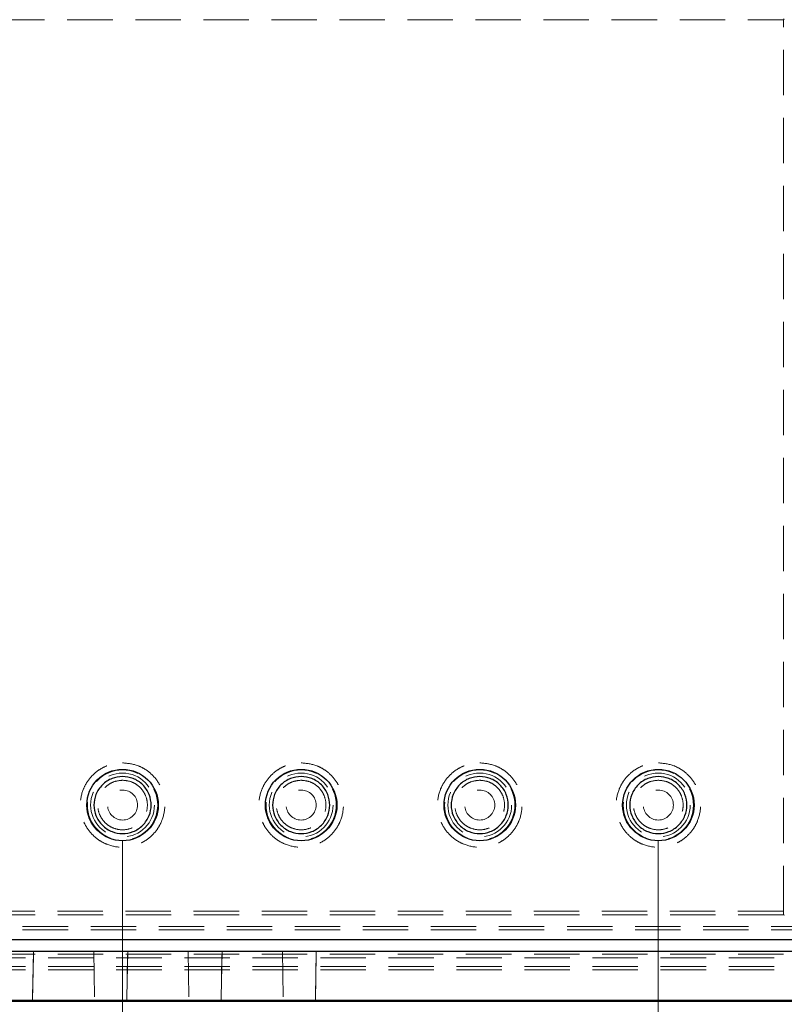
# Model space of a CAD drawing. Units: millimetres. Extents: x 5 to 292, y 5 to 205.
# Drawn here: x 203 to 225, y 66 to 94 of the extents above; entities that cross this region are included whole.
import ezdxf

# ---------------------------------------------------------------- set-up
doc = ezdxf.new("R2010")
doc.units = ezdxf.units.MM
doc.linetypes.add('HIDDEN', pattern=[1.905, 1.27, -0.635])
doc.styles.add('SLDTEXTSTYLE0', font='TXT', dxfattribs={"width": 0.75})
doc.dimstyles.new('SLDDIMSTYLE0', dxfattribs={"dimtxt": 1.852083, "dimasz": 1.5, "dimexe": 0, "dimexo": 0.0625, "dimgap": 0.463021, "dimtad": 0, "dimtih": 1, "dimtoh": 1, "dimlfac": 5, "dimrnd": 1e-09, "dimzin": 12, "dimdsep": 46, "dimtxsty": 'SLDTEXTSTYLE0', "dimblk1": 'CLOSED', "dimblk2": 'CLOSED', "dimsah": 1, "dimcen": 0.09, "dimadec": 0, "dimazin": 3, "dimtfac": 1, "dimtofl": 0, "dimtmove": 0, "dimatfit": 3, "dimldrblk": 'CLOSED', "dimfxl": 0, "dimfrac": 2, "dimtolj": 1, "dimtzin": 12, "dimarcsym": 0})

# ---------------------------------------------------------------- blocks, each defined once
blk = doc.blocks.new('_CLOSED')
at = {"color": 0, "linetype": 'ByBlock', "lineweight": -2}
for p, q in [((-1, 0.166667), (0, 0)), ((-1, 0.166667), (-1, -0.166667)), ((0, 0), (-1, -0.166667)), ((0, 0), (-1, 0))]:
    blk.add_line(p, q, dxfattribs=at)
blk = doc.blocks.new('_D_12')
at = {"color": 8, "linetype": 'Continuous', "lineweight": 18}
for p, q in [((197.62, 72.444), (197.62, 52.447)), ((259.62, 72.444), (259.62, 52.447)), ((197.62, 53.447), (259.62, 53.447))]:
    blk.add_line(p, q, dxfattribs=at)
at = {"color": 8, "linetype": 'Continuous', "lineweight": 18, "xscale": 1.5, "yscale": 1.5, "rotation": 180.0000000000002}
blk.add_blockref('_CLOSED', (197.62, 53.447, 29.713), dxfattribs=at)
at = {"color": 8, "linetype": 'Continuous', "lineweight": 18, "xscale": 1.5, "yscale": 1.5}
blk.add_blockref('_CLOSED', (259.62, 53.447, 29.713), dxfattribs=at)
at = {"color": 8, "linetype": 'Continuous', "lineweight": 18, "insert": (225.605, 55.835), "char_height": 1.8521, "attachment_point": 1, "style": 'SLDTEXTSTYLE0'}
blk.add_mtext('310', dxfattribs=at)
blk = doc.blocks.new('_D_15')
at = {"color": 8, "linetype": 'Continuous', "lineweight": 18}
for p, q in [((206.12, 70.944), (206.12, 56.857)), ((251.12, 70.944), (251.12, 56.857)), ((206.12, 57.857), (251.12, 57.857))]:
    blk.add_line(p, q, dxfattribs=at)
at = {"color": 8, "linetype": 'Continuous', "lineweight": 18, "xscale": 1.5, "yscale": 1.5, "rotation": 180.0000000000002}
blk.add_blockref('_CLOSED', (206.12, 57.857, 29.713), dxfattribs=at)
at = {"color": 8, "linetype": 'Continuous', "lineweight": 18, "xscale": 1.5, "yscale": 1.5}
blk.add_blockref('_CLOSED', (251.12, 57.857, 29.713), dxfattribs=at)
at = {"color": 8, "linetype": 'Continuous', "lineweight": 18, "insert": (225.605, 60.244), "char_height": 1.8521, "attachment_point": 1, "style": 'SLDTEXTSTYLE0'}
blk.add_mtext('225', dxfattribs=at)
blk = doc.blocks.new('_D_17')
at = {"color": 8, "linetype": 'Continuous', "lineweight": 18}
for p, q in [((221.12, 70.944), (221.12, 61.106)), ((236.12, 70.944), (236.12, 61.106)), ((236.12, 62.106), (221.12, 62.106))]:
    blk.add_line(p, q, dxfattribs=at)
at = {"color": 8, "linetype": 'Continuous', "lineweight": 18, "xscale": 1.5, "yscale": 1.5, "rotation": 180.0000000000002}
blk.add_blockref('_CLOSED', (221.12, 62.106, 29.713), dxfattribs=at)
at = {"color": 8, "linetype": 'Continuous', "lineweight": 18, "xscale": 1.5, "yscale": 1.5}
blk.add_blockref('_CLOSED', (236.12, 62.106, 29.713), dxfattribs=at)
at = {"color": 8, "linetype": 'Continuous', "lineweight": 18, "insert": (226.29, 64.494), "char_height": 1.8521, "attachment_point": 1, "style": 'SLDTEXTSTYLE0'}
blk.add_mtext('75', dxfattribs=at)

msp = doc.modelspace()

# ---------------------------------------------------------------- linework, layer by layer
at = {"color": 7, "linetype": 'HIDDEN', "lineweight": 18}
for p, q in [((193.1434, 93.9441), (224.6204, 93.9441)), ((224.6204, 93.9441), (224.6414, 93.965)), ((224.6204, 68.967), (224.6204, 93.9441)), ((224.6204, 68.967), (195.7203, 68.967)), ((224.6256, 68.867), (195.7203, 68.867)), ((224.6519, 68.8583), (224.6256, 68.867)), ((195.7033, 68.5458), (261.5376, 68.5458)), ((195.7033, 68.4458), (261.5376, 68.4458)), ((260.8204, 67.7641), (196.4204, 67.7641)), ((196.4204, 67.6641), (260.8204, 67.6641)), ((203.6004, 66.4643), (203.6245, 67.8441)), ((203.6247, 67.8441), (203.6006, 66.4643)), ((203.6245, 67.8441), (205.3163, 67.8441)), ((203.6245, 67.8441), (203.6247, 67.8441)), ((203.6247, 67.8441), (205.3161, 67.8441)), ((205.3161, 67.8441), (205.3402, 66.4643)), ((205.3161, 67.8441), (205.3163, 67.8441)), ((205.3163, 67.8441), (205.3404, 66.4643)), ((206.2404, 66.4643), (206.2645, 67.8441)), ((206.2647, 67.8441), (206.2406, 66.4643)), ((206.2645, 67.8441), (207.9563, 67.8441)), ((206.2645, 67.8441), (206.2647, 67.8441)), ((206.2647, 67.8441), (207.9561, 67.8441)), ((207.9561, 67.8441), (207.9802, 66.4643)), ((207.9561, 67.8441), (207.9563, 67.8441)), ((207.9563, 67.8441), (207.9804, 66.4643)), ((208.8804, 66.4643), (208.9045, 67.8441)), ((208.9047, 67.8441), (208.8806, 66.4643)), ((208.9045, 67.8441), (210.5963, 67.8441)), ((208.9045, 67.8441), (208.9047, 67.8441)), ((208.9047, 67.8441), (210.5961, 67.8441)), ((210.5961, 67.8441), (210.6202, 66.4643)), ((210.5961, 67.8441), (210.5963, 67.8441)), ((210.5963, 67.8441), (210.6204, 66.4643)), ((211.5204, 66.4643), (211.5445, 67.8441)), ((211.5447, 67.8441), (211.5206, 66.4643)), ((211.5445, 67.8441), (245.6963, 67.8441)), ((211.5445, 67.8441), (211.5447, 67.8441)), ((211.5447, 67.8441), (245.6961, 67.8441)), ((196.4204, 67.4241), (260.8204, 67.4241)), ((196.4204, 67.3241), (260.8204, 67.3241))]:
    msp.add_line(p, q, dxfattribs=at)
at = {"color": 7, "linetype": 'Continuous', "lineweight": 25}
for p, q in [((261.9253, 68.1661), (195.3156, 68.1661)), ((195.3537, 67.8519), (261.8871, 67.8519)), ((264.1204, 66.4441), (193.1204, 66.4441)), ((263.8573, 66.472), (193.3836, 66.472)), ((203.6004, 66.4643), (205.3404, 66.4643)), ((203.6004, 66.4518), (203.6004, 66.4643)), ((203.6006, 66.4643), (203.6004, 66.4518)), ((205.3404, 66.4518), (203.6004, 66.4518)), ((205.3402, 66.4643), (205.3404, 66.4518)), ((205.3404, 66.4643), (205.3404, 66.4518)), ((206.2404, 66.4643), (207.9804, 66.4643)), ((206.2404, 66.4518), (206.2404, 66.4643)), ((206.2406, 66.4643), (206.2404, 66.4518)), ((207.9804, 66.4518), (206.2404, 66.4518)), ((207.9802, 66.4643), (207.9804, 66.4518)), ((207.9804, 66.4643), (207.9804, 66.4518)), ((208.8804, 66.4643), (210.6204, 66.4643)), ((208.8804, 66.4518), (208.8804, 66.4643)), ((208.8806, 66.4643), (208.8804, 66.4518)), ((210.6204, 66.4518), (208.8804, 66.4518)), ((210.6202, 66.4643), (210.6204, 66.4518)), ((210.6204, 66.4643), (210.6204, 66.4518)), ((211.5204, 66.4643), (245.7204, 66.4643)), ((211.5204, 66.4518), (211.5204, 66.4643)), ((211.5206, 66.4643), (211.5204, 66.4518)), ((245.7204, 66.4518), (211.5204, 66.4518))]:
    msp.add_line(p, q, dxfattribs=at)
for centre in [(206.1204, 71.9441), (211.1204, 71.9441), (216.1204, 71.9441), (221.1204, 71.9441)]:
    msp.add_circle(centre, 1, dxfattribs=at)
at = {"color": 7, "linetype": 'HIDDEN', "lineweight": 18}
for centre, radius in [((206.1204, 71.9441), 1), ((206.1204, 71.9441), 0.984), ((206.1204, 71.9441), 0.8935), ((211.1204, 71.9441), 1), ((211.1204, 71.9441), 0.984), ((211.1204, 71.9441), 0.8935), ((216.1204, 71.9441), 1), ((216.1204, 71.9441), 0.984), ((216.1204, 71.9441), 0.8935), ((221.1204, 71.9441), 1), ((221.1204, 71.9441), 0.984), ((221.1204, 71.9441), 0.8935), ((206.1204, 71.9441), 0.42), ((206.1204, 71.9441), 0.42), ((211.1204, 71.9441), 0.42), ((211.1204, 71.9441), 0.42), ((216.1204, 71.9441), 0.42), ((216.1204, 71.9441), 0.42), ((221.1204, 71.9441), 0.42), ((221.1204, 71.9441), 0.42)]:
    msp.add_circle(centre, radius, dxfattribs=at)
msp.add_ellipse((224.6257, 68.967), major_axis=(0, 0.1), ratio=0.0524078, start_param=1.5707963, end_param=3.1241394, dxfattribs=at)
for points, knots in [([(206.1204, 73.1273), (205.9716, 73.1115), (205.7426, 73.0872), (205.4671, 72.9397), (205.2778, 72.787), (205.1241, 72.5974), (204.9811, 72.3219), (204.9086, 71.9441), (204.9811, 71.5663), (205.1241, 71.2907), (205.2778, 71.1014), (205.4671, 70.9477), (205.7426, 70.8048), (206.1204, 70.7322), (206.4982, 70.8048), (206.7738, 70.9477), (206.9631, 71.1014), (207.1168, 71.2907), (207.2597, 71.5663), (207.3323, 71.9441), (207.2597, 72.3219), (207.1168, 72.5974), (206.9631, 72.787), (206.7738, 72.9397), (206.4982, 73.0872), (206.2693, 73.1115), (206.1204, 73.1273)], [0, 0, 0, 0, 0.0598643, 0.0920897, 0.1249998, 0.1579095, 0.1901357, 0.2499999, 0.309864, 0.3420903, 0.3749999, 0.40791, 0.4401354, 0.4999998, 0.5598641, 0.5920902, 0.6249997, 0.6579098, 0.6901357, 0.7499999, 0.8098641, 0.84209, 0.8750001, 0.9079095, 0.9401357, 1, 1, 1, 1]), ([(211.1204, 73.1273), (210.9716, 73.1115), (210.7426, 73.0872), (210.4671, 72.9397), (210.2778, 72.787), (210.1241, 72.5974), (209.9811, 72.3219), (209.9086, 71.9441), (209.9811, 71.5663), (210.1241, 71.2907), (210.2778, 71.1014), (210.4671, 70.9477), (210.7426, 70.8048), (211.1204, 70.7322), (211.4982, 70.8048), (211.7738, 70.9477), (211.9631, 71.1014), (212.1168, 71.2907), (212.2597, 71.5663), (212.3323, 71.9441), (212.2597, 72.3219), (212.1168, 72.5974), (211.9631, 72.787), (211.7738, 72.9397), (211.4982, 73.0872), (211.2693, 73.1115), (211.1204, 73.1273)], [0, 0, 0, 0, 0.0598643, 0.0920904, 0.1249998, 0.15791, 0.1901359, 0.25, 0.3098641, 0.34209, 0.3750001, 0.4079096, 0.4401357, 0.5, 0.5598643, 0.5920904, 0.6249999, 0.65791, 0.6901359, 0.75, 0.8098641, 0.84209, 0.8750002, 0.9079096, 0.9401357, 1, 1, 1, 1]), ([(216.1204, 73.1273), (215.9716, 73.1115), (215.7426, 73.0872), (215.4671, 72.9397), (215.2778, 72.787), (215.1241, 72.5974), (214.9811, 72.3219), (214.9086, 71.9441), (214.9811, 71.5663), (215.1241, 71.2907), (215.2778, 71.1014), (215.4671, 70.9477), (215.7426, 70.8048), (216.1204, 70.7322), (216.4982, 70.8048), (216.7738, 70.9477), (216.9631, 71.1014), (217.1168, 71.2907), (217.2597, 71.5663), (217.3323, 71.9441), (217.2597, 72.3219), (217.1168, 72.5974), (216.9631, 72.787), (216.7738, 72.9397), (216.4982, 73.0872), (216.2693, 73.1115), (216.1204, 73.1273)], [0, 0, 0, 0, 0.0598643, 0.0920905, 0.1249999, 0.15791, 0.1901359, 0.2500001, 0.3098643, 0.3420902, 0.3750003, 0.4079098, 0.4401359, 0.5000002, 0.5598646, 0.59209, 0.6250001, 0.6579097, 0.690136, 0.7500001, 0.8098643, 0.8420905, 0.8750002, 0.9079103, 0.9401357, 1, 1, 1, 1]), ([(221.1204, 73.1273), (220.9716, 73.1115), (220.7426, 73.0872), (220.4671, 72.9397), (220.2777, 72.787), (220.1241, 72.5974), (219.9811, 72.3219), (219.9086, 71.9441), (219.9811, 71.5663), (220.1241, 71.2907), (220.2777, 71.1014), (220.4671, 70.9477), (220.7426, 70.8048), (221.1204, 70.7322), (221.4982, 70.8048), (221.7738, 70.9477), (221.9631, 71.1014), (222.1168, 71.2907), (222.2597, 71.5663), (222.3323, 71.9441), (222.2597, 72.3219), (222.1168, 72.5974), (221.9631, 72.787), (221.7738, 72.9397), (221.4982, 73.0872), (221.2693, 73.1115), (221.1204, 73.1273)], [0, 0, 0, 0, 0.0598644, 0.0920905, 0.1250006, 0.1579102, 0.1901361, 0.2500003, 0.3098645, 0.3420904, 0.3750001, 0.4079101, 0.4401363, 0.5000006, 0.5598642, 0.5920904, 0.6250004, 0.6579101, 0.690136, 0.7500004, 0.8098647, 0.8420906, 0.8750002, 0.9079103, 0.9401364, 1, 1, 1, 1]), ([(206.1204, 72.6383), (206.0331, 72.629), (205.8983, 72.6146), (205.7365, 72.5282), (205.6261, 72.4384), (205.5359, 72.328), (205.4522, 72.1662), (205.4093, 71.9441), (205.4522, 71.722), (205.5359, 71.5601), (205.6262, 71.4498), (205.7365, 71.3595), (205.8983, 71.2759), (206.1204, 71.233), (206.3425, 71.2759), (206.5044, 71.3596), (206.6147, 71.4499), (206.705, 71.5602), (206.7887, 71.722), (206.8315, 71.9441), (206.7887, 72.1662), (206.705, 72.328), (206.6146, 72.4385), (206.5043, 72.5282), (206.3425, 72.6146), (206.2077, 72.629), (206.1204, 72.6383)], [0, 0, 0, 0, 0.0598605, 0.0924427, 0.1250001, 0.1575812, 0.1901392, 0.2499998, 0.3098605, 0.3424425, 0.3749998, 0.4075817, 0.4401393, 0.4999999, 0.5598604, 0.5924426, 0.625, 0.657582, 0.6901392, 0.75, 0.8098606, 0.8424426, 0.8749999, 0.9075818, 0.9401395, 1, 1, 1, 1]), ([(211.1204, 72.6383), (211.0331, 72.629), (210.8983, 72.6146), (210.7365, 72.5282), (210.6262, 72.4384), (210.5359, 72.328), (210.4522, 72.1662), (210.4093, 71.9441), (210.4522, 71.722), (210.5359, 71.5601), (210.6262, 71.4498), (210.7365, 71.3595), (210.8983, 71.2759), (211.1204, 71.233), (211.3425, 71.2759), (211.5044, 71.3596), (211.6147, 71.4499), (211.705, 71.5602), (211.7887, 71.722), (211.8315, 71.9441), (211.7887, 72.1662), (211.705, 72.328), (211.6146, 72.4385), (211.5043, 72.5282), (211.3425, 72.6146), (211.2077, 72.629), (211.1204, 72.6383)], [0, 0, 0, 0, 0.0598605, 0.0924427, 0.1250001, 0.1575821, 0.1901394, 0.25, 0.3098607, 0.3424427, 0.3749999, 0.4075819, 0.4401395, 0.5, 0.5598605, 0.5924426, 0.6250001, 0.6575821, 0.6901393, 0.75, 0.8098607, 0.8424427, 0.8749999, 0.9075818, 0.9401395, 1, 1, 1, 1]), ([(216.1204, 72.6383), (216.0331, 72.629), (215.8983, 72.6146), (215.7365, 72.5282), (215.6262, 72.4384), (215.5359, 72.328), (215.4522, 72.1662), (215.4093, 71.9441), (215.4522, 71.722), (215.5359, 71.5601), (215.6262, 71.4498), (215.7365, 71.3595), (215.8983, 71.2759), (216.1204, 71.233), (216.3425, 71.2759), (216.5044, 71.3596), (216.6147, 71.4499), (216.705, 71.5602), (216.7887, 71.722), (216.8315, 71.9441), (216.7887, 72.1662), (216.705, 72.328), (216.6146, 72.4385), (216.5043, 72.5282), (216.3425, 72.6146), (216.2077, 72.629), (216.1204, 72.6383)], [0, 0, 0, 0, 0.0598605, 0.0924427, 0.1250001, 0.1575821, 0.1901394, 0.25, 0.3098607, 0.3424427, 0.3749999, 0.4075819, 0.4401395, 0.5, 0.5598605, 0.5924426, 0.6250001, 0.6575821, 0.6901393, 0.75, 0.8098607, 0.8424427, 0.8749999, 0.9075818, 0.9401395, 1, 1, 1, 1]), ([(221.1204, 72.6383), (221.0331, 72.629), (220.8983, 72.6146), (220.7365, 72.5282), (220.6262, 72.4384), (220.5359, 72.328), (220.4522, 72.1662), (220.4093, 71.9441), (220.4522, 71.722), (220.5359, 71.5601), (220.6262, 71.4498), (220.7365, 71.3595), (220.8983, 71.2759), (221.1204, 71.233), (221.3425, 71.2759), (221.5044, 71.3596), (221.6147, 71.4499), (221.705, 71.5602), (221.7887, 71.722), (221.8315, 71.9441), (221.7886, 72.1662), (221.705, 72.328), (221.6146, 72.4385), (221.5043, 72.5282), (221.3425, 72.6146), (221.2077, 72.629), (221.1204, 72.6383)], [0, 0, 0, 0, 0.0598606, 0.0924429, 0.1250003, 0.1575824, 0.1901397, 0.2500005, 0.3098613, 0.3424434, 0.3750007, 0.4075827, 0.4401404, 0.500001, 0.5598617, 0.5924439, 0.6250003, 0.6575824, 0.6901397, 0.7500005, 0.8098612, 0.8424427, 0.8750009, 0.9075829, 0.9401394, 1, 1, 1, 1])]:
    msp.add_open_spline(points, degree=3, knots=knots, dxfattribs=at)
at = {"color": 7, "linetype": 'Continuous', "lineweight": 25}
for points, knots in [([(206.1204, 72.7441), (206.2211, 72.7334), (206.3759, 72.717), (206.5622, 72.6172), (206.6902, 72.514), (206.7941, 72.3858), (206.8907, 72.1995), (206.9397, 71.9441), (206.8907, 71.6887), (206.7941, 71.5023), (206.6902, 71.3744), (206.5622, 71.2704), (206.3759, 71.1738), (206.1204, 71.1248), (205.865, 71.1738), (205.6787, 71.2704), (205.5507, 71.3744), (205.4468, 71.5023), (205.3501, 71.6887), (205.3011, 71.9441), (205.3501, 72.1995), (205.4468, 72.3858), (205.5507, 72.514), (205.6787, 72.6172), (205.865, 72.717), (206.0198, 72.7334), (206.1204, 72.7441)], [0, 0, 0, 0, 0.0598644, 0.09209, 0.1250007, 0.1579103, 0.190136, 0.2500003, 0.3098646, 0.3420903, 0.3749999, 0.4079106, 0.4401362, 0.5000006, 0.559865, 0.5920906, 0.6250004, 0.65791, 0.6901362, 0.7500003, 0.8098644, 0.8420906, 0.8750002, 0.90791, 0.9401356, 1, 1, 1, 1]), ([(211.1204, 72.7441), (211.2211, 72.7334), (211.3759, 72.717), (211.5622, 72.6172), (211.6901, 72.5139), (211.7941, 72.3858), (211.8907, 72.1995), (211.9398, 71.9441), (211.8907, 71.6887), (211.7941, 71.5023), (211.6901, 71.3744), (211.5622, 71.2704), (211.3759, 71.1738), (211.1204, 71.1248), (210.865, 71.1738), (210.6787, 71.2704), (210.5507, 71.3744), (210.4468, 71.5023), (210.3502, 71.6887), (210.3011, 71.9441), (210.3502, 72.1995), (210.4468, 72.3858), (210.5507, 72.5139), (210.6787, 72.6172), (210.865, 72.717), (211.0198, 72.7334), (211.1204, 72.7441)], [0, 0, 0, 0, 0.05986439, 0.09208994, 0.12499976, 0.15791005, 0.19013571, 0.24999997, 0.3098643, 0.34208996, 0.37500031, 0.40791008, 0.4401356, 0.5, 0.5598644, 0.59208992, 0.62499969, 0.65791004, 0.6901357, 0.75000003, 0.80986429, 0.84208995, 0.87500024, 0.90791006, 0.94013561, 1, 1, 1, 1]), ([(216.1204, 72.7441), (216.2211, 72.7334), (216.3759, 72.717), (216.5622, 72.6172), (216.6901, 72.514), (216.7941, 72.3858), (216.8907, 72.1995), (216.9397, 71.9441), (216.8907, 71.6887), (216.7941, 71.5023), (216.6901, 71.3744), (216.5622, 71.2704), (216.3759, 71.1738), (216.1204, 71.1248), (215.865, 71.1738), (215.6787, 71.2704), (215.5507, 71.3744), (215.4468, 71.5023), (215.3502, 71.6887), (215.3011, 71.9441), (215.3502, 72.1995), (215.4468, 72.3858), (215.5507, 72.5139), (215.6787, 72.6172), (215.865, 72.717), (216.0198, 72.7334), (216.1204, 72.7441)], [0, 0, 0, 0, 0.05986441, 0.09208997, 0.12499981, 0.15790936, 0.19013559, 0.24999987, 0.30986422, 0.34209045, 0.37500006, 0.40790984, 0.44013537, 0.4999998, 0.55986422, 0.59208975, 0.62499954, 0.6579099, 0.69013558, 0.74999993, 0.80986421, 0.84208989, 0.87500019, 0.90791003, 0.94013559, 1, 1, 1, 1]), ([(221.1204, 72.7441), (221.2211, 72.7334), (221.3759, 72.717), (221.5622, 72.6172), (221.6902, 72.514), (221.7941, 72.3858), (221.8907, 72.1995), (221.9397, 71.9441), (221.8907, 71.6887), (221.7941, 71.5023), (221.6902, 71.3744), (221.5622, 71.2704), (221.3759, 71.1738), (221.1204, 71.1248), (220.865, 71.1738), (220.6787, 71.2704), (220.5507, 71.3744), (220.4468, 71.5023), (220.3502, 71.6887), (220.3011, 71.9441), (220.3502, 72.1995), (220.4468, 72.3858), (220.5507, 72.514), (220.6787, 72.6172), (220.865, 72.717), (221.0198, 72.7334), (221.1204, 72.7441)], [0, 0, 0, 0, 0.0598632, 0.0920899, 0.1249997, 0.1579093, 0.1901355, 0.2499995, 0.3098637, 0.3420899, 0.3749995, 0.4079093, 0.4401359, 0.4999992, 0.5598636, 0.5920902, 0.625, 0.6579096, 0.6901353, 0.7499996, 0.8098639, 0.8420896, 0.8749991, 0.907909, 0.9401356, 1, 1, 1, 1])]:
    msp.add_open_spline(points, degree=3, knots=knots, dxfattribs=at)

# ---------------------------------------------------------------- dimensions: what is measured, and where the dimension line sits
at = {"color": 8, "linetype": 'Continuous', "lineweight": 18}
for base, p1, p2, picture, middle in [((259.6204, 54.9186), (197.6204, 73.4441), (259.6204, 73.4441), '_D_12', (227.6582, 54.9186)), ((251.1204, 59.3282), (206.1204, 71.9441), (251.1204, 71.9441), '_D_15', (227.6582, 59.3282)), ((221.1204, 63.5777), (236.1204, 71.9441), (221.1204, 71.9441), '_D_17', (227.6582, 63.5777))]:
    dim = msp.add_linear_dim(base=base, p1=p1, p2=p2, dimstyle='SLDDIMSTYLE0', dxfattribs=at)
    dim.commit()
    dim.dimension.update_dxf_attribs({"geometry": picture, "text_midpoint": middle, "dimtype": 160})

doc.saveas('drawing.dxf')
